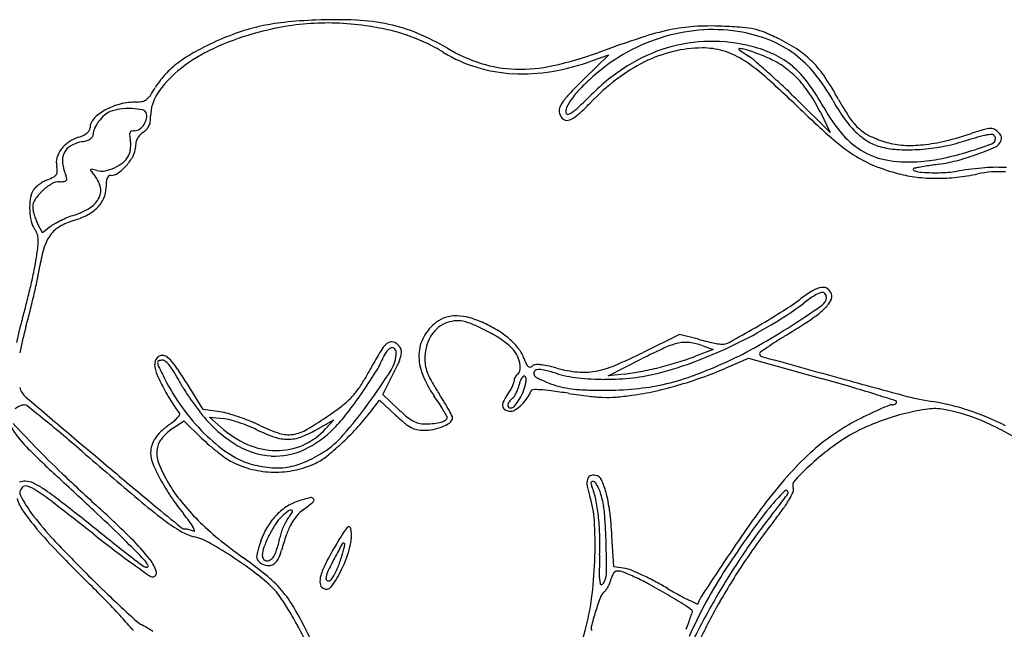
# Model space of a CAD drawing. Units: inches. Extents: x 9515 to 10047, y 29558 to 30166.
# Drawn here: x 9927 to 9958, y 29982 to 30001 of the extents above; entities that cross this region are included whole.
import ezdxf

# ---------------------------------------------------------------- set-up
doc = ezdxf.new("R2010")
doc.units = ezdxf.units.IN
doc.header["$MEASUREMENT"] = 0
doc.layers.add('PislikMimar.com', color=7, linetype='Continuous')

msp = doc.modelspace()

# ---------------------------------------------------------------- linework, layer by layer
at = {"layer": 'PislikMimar.com'}
for p, q in [((9945.486, 30000.286), (9944.693, 29999.506)), ((9944.977, 30000.1), (9945.486, 30000.286)), ((9952.436, 29997.85), (9951.351, 29998.913)), ((9952.124, 29998.478), (9952.436, 29997.85)), ((9927.726, 29994.693), (9927.572, 29994.992)), ((9927.977, 29994.89), (9927.726, 29994.693)), ((9947.704, 29991.509), (9946.566, 29990.943)), ((9948.3, 29991.355), (9947.704, 29991.509)), ((9948.766, 29991.033), (9948.203, 29990.822)), ((9948.417, 29991.159), (9948.766, 29991.033)), ((9945.467, 29990.206), (9946.517, 29990.739)), ((9949.243, 29990.489), (9949.867, 29990.768)), ((9949.867, 29990.768), (9952.192, 29990.117)), ((9938.401, 29989.627), (9938.728, 29990.272)), ((9945.967, 29990.263), (9945.467, 29990.206)), ((9932.769, 29989.153), (9932.237, 29990.002)), ((9937.988, 29989.049), (9938.297, 29989.447)), ((9938.297, 29989.447), (9938.803, 29988.974)), ((9938.884, 29989.166), (9938.401, 29989.627)), ((9933.292, 29989.078), (9932.769, 29989.153)), ((9931.802, 29988.555), (9932.162, 29988.799)), ((9932.162, 29988.799), (9932.715, 29988.258)), ((9933.317, 29988.599), (9932.967, 29988.913)), ((9932.967, 29988.913), (9933.395, 29988.866)), ((9936.309, 29988.513), (9936.867, 29988.825)), ((9936.867, 29988.825), (9936.617, 29988.553)), ((9945.645, 29984.221), (9945.587, 29985.186)), ((9946.007, 29984.164), (9945.645, 29984.221))]:
    msp.add_line(p, q, dxfattribs=at)
for centre, radius, start, end in [((9936.888, 29986.629), 14.756, 87.3545, 92.3165), ((9935.851, 29995.285), 6.033, 102.8633, 110.1651), ((9937.06, 29991.341), 9.979, 101.2682, 106.8303), ((9936.029, 29994.503), 6.836, 96.0748, 102.8633), ((9936.67, 29993.298), 7.983, 94.6932, 101.2682), ((9936.901, 29986.311), 15.074, 92.3164, 96.0749), ((9936.656, 29993.473), 7.808, 88.0394, 94.6932), ((9936.613, 29992.234), 9.047, 82.0817, 88.0394), ((9937.282, 29995.146), 6.23, 77.9031, 87.3545), ((9936.735, 29993.109), 8.164, 77.1935, 82.0817), ((9937.2, 29995.154), 6.067, 71.087, 77.1935), ((9937.501, 29996.168), 5.185, 67.3791, 77.9032), ((9948.481, 29996.04), 5.14, 93.5274, 102.0738), ((9948.685, 29992.731), 8.456, 87.6407, 93.5273), ((9948.767, 29996.067), 5.007, 79.5604, 93.4103), ((9948.243, 29981.998), 19.198, 85.7112, 87.6407), ((9949.486, 29998.569), 2.58, 77.2372, 85.7112), ((9949.615, 29999.137), 1.998, 67.1809, 77.2372), ((9936.498, 29993.2), 8.037, 106.8304, 116.2235), ((9937.007, 29992.136), 9.388, 110.1652, 115.408), ((9937.329, 29995.53), 5.67, 64.7556, 71.087), ((9936.63, 29994.077), 7.45, 59.3587, 67.3792), ((9961.583, 29955.334), 47.922, 108.3265, 110.06), ((9948.855, 29995.32), 5.763, 106.2065, 118.7724), ((9949.177, 29992.787), 8.467, 102.0738, 108.3264), ((9948.8, 29995.511), 5.564, 93.4103, 106.2065), ((9948.855, 29996.545), 4.521, 67.7164, 79.5604), ((9947.157, 29993.297), 8.334, 63.7002, 67.181), ((9948.578, 29996.171), 5.129, 56.1465, 63.7002), ((9936.299, 29993.628), 7.736, 115.4081, 120.4078), ((9937.168, 29995.189), 6.046, 58.7227, 64.7557), ((9942.998, 30004.828), 5.046, 239.3587, 252.5533), ((9948.799, 29995.6), 5.12, 106.7822, 122.1513), ((9948.708, 29995.9), 4.806, 90.8697, 106.7822), ((9948.424, 29996.647), 3.851, 90.1033, 103.8375), ((9948.421, 29998.13), 2.368, 74.0991, 90.1033), ((9948.711, 29995.682), 5.024, 75.4769, 90.8697), ((9949.577, 30000.47), 0.0134, 79.6429, 206.2111), ((9949.662, 30000.512), 0.108, 206.2111, 235.7421), ((9948.488, 29994.512), 6.07, 77.8315, 79.643), ((9948.969, 29996.678), 3.996, 64.6362, 75.4769), ((9949.292, 29997.613), 3.366, 52.9436, 67.7164), ((9934.457, 29996.767), 4.097, 120.4079, 128.4537), ((9935.134, 29995.969), 4.95, 116.2235, 129.7278), ((9942.66, 30004.23), 4.533, 238.7227, 253.1497), ((9941.464, 30010.431), 10.734, 282.2882, 290.06), ((9948.903, 29995.233), 5.862, 118.7723, 131.1787), ((9948.564, 29996.08), 4.434, 103.8376, 116.1935), ((9948.427, 29998.149), 2.348, 57.9947, 74.0992), ((9972.454, 30033.978), 40.598, 235.7421, 236.1959), ((9949.471, 29999.075), 1.403, 71.4685, 77.8315), ((9948.58, 29998.321), 2.313, 49.3823, 56.196), ((9948.008, 29994.709), 6.007, 69.3083, 71.4685), ((9947.758, 29994.046), 6.716, 67.1679, 69.3084), ((9948.165, 29995.013), 5.667, 64.7365, 67.1679), ((9949.563, 29997.93), 2.61, 49.7204, 64.6361), ((9949.145, 29997.418), 3.611, 38.7509, 52.9435), ((9949.859, 29998.081), 2.828, 44.3516, 56.1464), ((9933.834, 29997.55), 3.097, 128.4538, 137.8018), ((9942.754, 30004.539), 4.856, 253.1497, 266.8509), ((9942.678, 30003.81), 3.979, 252.5533, 268.3216), ((9942.705, 30004.732), 4.901, 268.3216, 282.2881), ((9942.474, 30006.944), 7.288, 279.7342, 290.0842), ((9949.505, 29994.475), 6.449, 122.1514, 135.0797), ((9948.882, 29995.434), 5.154, 116.1935, 127.5924), ((9946.86, 29995.642), 5.304, 48.2861, 57.9947), ((9934.913, 29982.385), 23.307, 48.133, 49.3823), ((9949.455, 29997.747), 2.644, 53.3239, 64.7365), ((9949.26, 29997.486), 2.97, 42.8649, 53.3239), ((9949.259, 29997.572), 3.079, 36.1946, 49.7204), ((9949.484, 29997.714), 3.353, 33.7078, 44.3516), ((9933.217, 29998.11), 2.263, 137.8017, 149.6281), ((9934.076, 29997.241), 3.296, 129.7278, 146.3749), ((9942.786, 30005.125), 5.442, 266.8508, 279.7343), ((9950.329, 29993.603), 8.028, 131.1786, 135.2556), ((9924.225, 29970.249), 39.32, 46.0699, 48.286), ((9933.458, 29980.762), 25.486, 46.7942, 48.1331), ((9947.376, 29995.998), 5.88, 28.8993, 38.7508), ((9944.488, 29994.381), 9.359, 28.7594, 33.7078), ((9927.772, 30001.301), 4.048, 325.5034, 329.628), ((9957.979, 29985.986), 18.956, 134.5, 136.2172), ((9946.859, 29997.042), 3.142, 135.2556, 143.469), ((9950.212, 29993.705), 7.336, 127.5924, 136.3418), ((9930.945, 29978.086), 29.158, 45.5839, 46.7942), ((9948.861, 29997.115), 3.514, 33.3112, 42.8649), ((9945.943, 29995.146), 7.188, 29.0159, 36.1945), ((9930.639, 29999.331), 0.569, 307.9534, 325.5033), ((9932.402, 29998.355), 1.285, 146.3749, 180), ((9946.324, 29997.157), 2.812, 136.2173, 143.2444), ((9945.789, 29997.835), 1.81, 143.4691, 153.8801), ((9933.165, 30010.77), 16.628, 313.4082, 315.0797), ((9947.241, 29996.05), 5.453, 26.438, 33.3112), ((9930.666, 29996.761), 2.037, 104.2983, 118.9312), ((9930.682, 29996.699), 2.101, 90, 104.2983), ((9930.682, 29999.589), 0.788, 270, 283.0484), ((9930.785, 29999.144), 0.332, 283.0485, 307.9534), ((9944.211, 29998.529), 0.28, 155.383, 188.0828), ((9944.923, 29998.203), 1.063, 143.2444, 155.3829), ((9944.373, 29998.529), 0.233, 153.8802, 200.9936), ((9942.886, 30000.494), 2.483, 306.6014, 313.4082), ((9940.603, 30002.874), 5.946, 310.949, 316.3418), ((9956.648, 30001.083), 5.052, 209.0159, 220.787), ((9957.782, 30001.742), 6.007, 208.8992, 215.1287), ((9959.384, 30002.557), 7.633, 208.7594, 213.8144), ((9930.394, 29997.253), 1.475, 118.9312, 136.0122), ((9930.52, 29997.42), 1.29, 131.433, 143.0412), ((9930.095, 29997.902), 0.647, 111.9765, 131.4329), ((9930.294, 29997.408), 1.179, 96.8037, 111.9766), ((9930.435, 29996.223), 2.372, 87.81, 96.8038), ((9930.436, 29996.249), 2.347, 79.6233, 87.8099), ((9930.831, 29998.402), 0.158, 20.9936, 79.6233), ((9930.704, 29998.353), 0.293, 347.198, 20.9935), ((9929.947, 29998.355), 1.17, 351.4888, 360), ((9944.311, 29998.543), 0.381, 188.0828, 223.9535), ((9944.202, 29998.464), 0.0502, 200.9936, 293.0233), ((9944.011, 29998.947), 0.746, 286.0699, 310.949), ((9943.946, 29999.066), 0.704, 293.0233, 306.6013), ((9972.621, 30020.488), 30.437, 226.0699, 228.5495), ((9954.579, 29999.339), 1.851, 213.8144, 228.3008), ((9929.064, 29997.991), 0.153, 327.9842, 360), ((9929.63, 29997.991), 0.413, 136.0122, 180), ((9930.475, 29997.454), 1.232, 143.0412, 154.8115), ((9930.433, 29998.409), 0.569, 306.5527, 327.0283), ((9930.419, 29998.418), 0.585, 327.0283, 347.198), ((9930.702, 29998.218), 0.4, 316.5489, 334.9983), ((9930.627, 29998.253), 0.483, 334.9982, 351.4888), ((9944.167, 29998.405), 0.182, 223.9534, 286.0699), ((9955.306, 30000), 2.979, 215.1287, 225.6552), ((9929.273, 29996.477), 1.289, 108.2644, 123.9249), ((9928.496, 29998.831), 1.19, 288.2644, 295.9371), ((9928.779, 29998.248), 0.542, 295.9371, 309.7516), ((9928.917, 29998.082), 0.326, 309.7516, 327.9842), ((9929.105, 29997.835), 0.226, 304.3367, 327.3032), ((9929.176, 29997.789), 0.141, 327.3032, 0.0001), ((9929.762, 29997.789), 0.445, 154.8115, 180), ((9930.605, 29997.782), 0.149, 154.6365, 185.971), ((9932.116, 29997.94), 1.669, 185.9711, 191.3099), ((9930.54, 29997.813), 0.0773, 105.6519, 154.6365), ((9930.616, 29997.54), 0.36, 90, 105.652), ((9930.616, 29998.162), 0.262, 269.9999, 306.5528), ((9931.115, 29997.445), 0.464, 136.8216, 152.9281), ((9931.201, 29997.364), 0.582, 123.2339, 136.8215), ((9930.544, 29998.368), 0.618, 303.2339, 316.5488), ((9956.486, 30002.218), 6.063, 228.5496, 236.7495), ((9954.695, 29999.398), 2.474, 220.7869, 240.8696), ((9954.726, 29999.407), 2.149, 225.6553, 238.2296), ((9954.321, 29999.048), 1.462, 228.3008, 245.1114), ((9955.196, 30000.935), 3.541, 245.1115, 253.7904), ((9953.601, 30007.743), 10.451, 283.5509, 288.1738), ((9972.95, 29940.983), 58.895, 105.48623, 106.16094), ((9962.151, 29981.698), 16.962, 106.7248, 108.1739), ((9957.604, 29996.369), 1.422, 95.6241, 105.4862), ((9957.503, 29997.166), 0.81, 93.5136, 106.7248), ((9957.469, 29997.731), 0.244, 63.8113, 93.5135), ((9957.479, 29997.64), 0.145, 50.3058, 95.624), ((9957.491, 29997.655), 0.126, 360, 50.3058), ((9957.378, 29997.546), 0.45, 45, 63.8112), ((9957.213, 29997.381), 0.683, 35.1905, 44.9999), ((9957.608, 29997.66), 0.2, 10.695, 35.1904), ((9957.645, 29997.667), 0.162, 342.7356, 10.6951), ((9929.121, 29996.703), 1.017, 123.9248, 142.6347), ((9928.856, 29996.988), 0.502, 118.8911, 154.5531), ((9929.208, 29996.35), 1.231, 100.6253, 118.8911), ((9928.768, 29998.693), 1.153, 280.6252, 288.1617), ((9928.999, 29997.991), 0.414, 288.1616, 304.3368), ((9929.778, 29997.472), 0.716, 1.1768, 11.31), ((9929.428, 29997.465), 1.066, 353.6571, 1.1769), ((9930.042, 29997.391), 0.596, 331.361, 358.3836), ((9931.502, 29997.349), 0.864, 168.0812, 178.3836), ((9931.162, 29997.421), 0.516, 152.9282, 168.0812), ((9954.398, 29998.877), 1.527, 238.2296, 254.4799), ((9954.713, 30000.012), 2.705, 254.4799, 266.0566), ((9954.855, 29999.763), 2.321, 253.7904, 267.038), ((9954.937, 30001.354), 3.914, 267.0379, 275.9949), ((9954.834, 30003.292), 5.991, 273.2091, 279.8893), ((9954.78, 30002.852), 5.421, 275.9948, 283.5508), ((9954.744, 30003.81), 6.517, 279.8894, 286.161), ((9952.611, 30010.834), 14.213, 287.0787, 290.1255), ((9953.689, 30006.505), 9.926, 289.5329, 293.0158), ((9957.441, 29997.655), 0.176, 290.1255, 360), ((9957.407, 29997.753), 0.417, 293.0157, 327.757), ((9957.443, 29997.73), 0.373, 327.7569, 342.7356), ((9928.703, 29996.903), 0.545, 163.8912, 192.3876), ((9928.953, 29996.831), 0.806, 142.6347, 163.8912), ((9928.911, 29996.962), 0.563, 154.5532, 187.7375), ((9929.821, 29997.437), 0.684, 309.2354, 331.845), ((9929.15, 29997.878), 1.613, 318.4985, 331.3609), ((9930.034, 29997.323), 0.443, 331.845, 345.9791), ((9929.492, 29997.458), 1.002, 345.9791, 353.6571), ((9955.251, 30000.335), 3.81, 236.7495, 247.6907), ((9954.634, 29999.289), 2.349, 240.8695, 261.5867), ((9954.881, 30002.449), 5.147, 266.0566, 273.2092), ((9954.025, 30006.231), 9.397, 282.0755, 287.0787), ((9954.311, 30004.752), 8.065, 284.9041, 289.533), ((9927.309, 29996.597), 0.882, 2.0227, 12.3876), ((9929.962, 29997.105), 1.624, 187.7376, 202.7986), ((9929.443, 29997.9), 1.282, 295.1034, 309.2354), ((9929.199, 29997.835), 1.548, 305.5129, 318.4985), ((9956.113, 30002.434), 6.079, 247.6907, 255.4007), ((9954.915, 30001.189), 4.269, 261.5867, 274.8318), ((9955.968, 29992.535), 4.283, 100.1306, 102.1464), ((9957.768, 29982.464), 14.514, 99.3181, 100.1306), ((9954.792, 30002.648), 5.734, 274.8318, 282.0755), ((9957.977, 29981.188), 15.807, 98.5146, 99.3182), ((9957.347, 29985.399), 11.549, 97.4979, 98.5146), ((9955.278, 30001.117), 4.304, 277.4979, 284.9041), ((9957.651, 29992.19), 4.562, 86.0873, 94.5794), ((9926.947, 29998.6), 2.425, 292.6765, 297.7564), ((9927.966, 29996.664), 0.237, 297.7565, 325.7519), ((9928.028, 29996.622), 0.162, 325.752, 2.0228), ((9928.126, 29996.333), 0.368, 8.3778, 22.7986), ((9929.252, 29996.664), 0.023, 139.1481, 219.4308), ((9929.259, 29996.657), 0.033, 77.2889, 139.1483), ((9932.81, 29999.59), 4.63, 219.431, 221.3226), ((9927.692, 29989.707), 7.158, 75.9107, 77.2887), ((9928.629, 29995.913), 0.938, 15.294, 41.3226), ((9929.579, 29997.226), 0.594, 255.9107, 280.8328), ((9929.455, 29997.873), 1.253, 280.8328, 295.1035), ((9929.904, 29996.352), 0.162, 130.3509, 159.2187), ((9929.866, 29996.396), 0.104, 90.0001, 130.3509), ((9929.866, 29996.9), 0.4, 270, 305.5128), ((9955.646, 30000.643), 4.229, 255.4007, 263.2515), ((9955.075, 29996.687), 0.0365, 102.1464, 247.541), ((9955.359, 29997.375), 0.781, 247.5411, 266.5314), ((9955.772, 30001.705), 5.298, 263.2515, 269.8818), ((9955.724, 30003.388), 6.805, 266.5314, 271.7131), ((9955.773, 30002.243), 5.836, 269.8817, 276.1982), ((9955.804, 30000.702), 4.118, 271.7131, 279.2617), ((9955.666, 30003.223), 6.821, 276.1982, 281.8174), ((9958.095, 29986.654), 10.116, 94.5793, 99.2618), ((9957.745, 29993.287), 3.329, 86.8415, 101.8174), ((9928.33, 29995.247), 1.198, 127.2642, 134.4108), ((9928.436, 29995.107), 1.374, 120.3991, 127.2643), ((9928.812, 29994.849), 1.597, 120.0943, 133.0657), ((9928.335, 29995.279), 1.174, 112.6765, 120.3991), ((9928.27, 29995.784), 0.516, 90, 120.0943), ((9928.27, 29997.714), 1.413, 270, 275.6132), ((9928.398, 29996.417), 0.11, 275.6132, 311.9303), ((9928.433, 29996.378), 0.0579, 311.9305, 8.3777), ((9929.038, 29996.025), 0.514, 334.4828, 15.294), ((9931.875, 29996.109), 2.158, 175.1428, 180), ((9930.158, 29996.255), 0.435, 159.2188, 175.1429), ((9928.123, 29995.642), 0.791, 151.845, 172.108), ((9927.744, 29995.845), 0.362, 134.4108, 151.845), ((9928.793, 29994.869), 1.569, 133.0657, 146.0877), ((9928.9, 29996.109), 0.818, 336.4413, 0), ((9929.236, 29995.488), 1.915, 172.1079, 182.5798), ((9927.851, 29995.503), 0.433, 146.0877, 180), ((9928.817, 29996.13), 0.758, 302.5149, 334.4828), ((9928.785, 29996.159), 0.942, 315.2641, 336.4413), ((9929.214, 29995.487), 1.893, 182.5798, 193.0764), ((9927.913, 29995.503), 0.496, 180, 191.913), ((9929.03, 29995.739), 1.637, 191.913, 196.809), ((9929.206, 29995.792), 1.821, 196.809, 201.59), ((9929.692, 29992.33), 3.079, 108.3738, 112.4897), ((9927.992, 29997.45), 2.47, 286.6786, 297.5644), ((9928.008, 29997.4), 2.264, 288.3737, 302.5149), ((9928.538, 29996.404), 1.29, 297.5645, 315.2641), ((9928.057, 29995.218), 0.705, 193.0764, 215.0085), ((9928.835, 29995.645), 1.422, 201.59, 207.3444), ((9928.768, 29994.043), 0.988, 120.4076, 143.4639), ((9928.608, 29994.089), 1.02, 119.3643, 128.1885), ((9929.862, 29991.86), 3.578, 115.8973, 119.3643), ((9929.268, 29993.191), 1.976, 106.6786, 120.4076), ((9930.029, 29991.515), 3.961, 112.4897, 115.8972), ((9926.929, 29994.428), 0.672, 19.866, 35.0085), ((9927.046, 29994.47), 0.548, 2.2234, 19.866), ((9929, 29993.871), 1.277, 143.4639, 163.1255), ((9926.2, 29994.437), 1.394, 352.5306, 2.2233), ((9912.666, 29996.211), 15.044, 350.8376, 352.5305), ((9931.97, 29992.97), 4.381, 163.1255, 170.98), ((9919.911, 29995.043), 7.706, 348.0591, 350.8376), ((9919.841, 29994.895), 7.9, 348.1997, 350.98), ((9904.913, 29998.215), 23.035, 346.8311, 348.0591), ((9902.925, 29998.429), 25.181, 347.0276, 348.1997), ((9903.296, 29998.593), 24.695, 345.6164, 346.8311), ((9900.923, 29998.89), 27.236, 345.8689, 347.0276), ((9954.499, 29988.518), 5.085, 120.9753, 126.4549), ((9955.602, 29987.148), 6.672, 123.2009, 126.786), ((9952.302, 29992.179), 0.815, 99.7664, 120.9753), ((9952.323, 29992.158), 0.685, 104.1165, 123.2008), ((9952.184, 29992.71), 0.115, 43.9976, 104.1164), ((9952.207, 29992.727), 0.259, 56.0493, 99.7664), ((9952.146, 29992.674), 0.168, 358.5981, 43.9976), ((9952.18, 29992.686), 0.308, 17.6088, 56.0492), ((9952.215, 29992.698), 0.271, 329.0207, 17.6088), ((9911.045, 29996.606), 16.696, 343.9877, 345.6165), ((9944.685, 30001.748), 11.558, 300.6639, 306.786), ((9945.996, 30000.029), 9.226, 301.9924, 306.4549), ((9930.807, 30023.419), 37.648, 302.8536, 304.5974), ((9952.013, 29992.677), 0.301, 304.5973, 358.598), ((9951.47, 29993.145), 1.141, 312.2952, 329.0207), ((9908.712, 29996.929), 19.203, 344.3632, 345.8689), ((9936.814, 30014.726), 26.556, 299.9642, 301.9924), ((9949.84, 29994.937), 3.563, 303.6035, 312.2952), ((9937.35, 29989.057), 10.67, 163.9877, 168.1156), ((9941.04, 29990.669), 1.556, 128.1886, 150.6874), ((9940.624, 29991.198), 0.882, 106.6863, 128.1886), ((9940.692, 29991.048), 0.874, 113.1377, 133.5767), ((9940.781, 29990.84), 1.1, 97.642, 113.1377), ((9940.699, 29990.949), 1.142, 88.9751, 106.6863), ((9940.746, 29991.099), 0.839, 78.6567, 97.642), ((9940.691, 29990.521), 1.57, 74.1427, 88.9751), ((9940.6, 29990.369), 1.583, 65.8675, 78.6566), ((9940.305, 29989.162), 2.983, 64.9668, 74.1427), ((9937.542, 29983.544), 9.062, 62.3505, 65.8675), ((9939.652, 29987.763), 4.527, 58.3412, 64.9669), ((9942.745, 30005.019), 15.361, 295.7176, 300.6639), ((9937.261, 30013.867), 26.291, 301.6128, 303.6034), ((9937.392, 29988.902), 10.578, 164.3632, 168.9635), ((9940.845, 29990.888), 1.095, 133.5766, 150.8331), ((9940.201, 29988.62), 3.331, 57.6548, 62.3505), ((9940.615, 29989.326), 2.691, 48.5601, 58.3412), ((9922.122, 30040.211), 55.972, 299.0041, 299.9642), ((9940.206, 30008.866), 20.324, 299.3936, 302.8535), ((9939.106, 29990.566), 0.879, 134.1589, 149.8903), ((9938.687, 29990.997), 0.279, 97.1618, 134.1589), ((9938.68, 29991.054), 0.221, 54.2662, 97.1618), ((9938.494, 29990.796), 0.539, 32.1987, 54.2661), ((9940.721, 29990.848), 1.189, 150.6874, 178.204), ((9941.003, 29990.799), 1.277, 150.833, 166.7165), ((9940.014, 29988.324), 3.682, 53.2987, 57.6547), ((9940.291, 29988.696), 3.218, 48.8545, 53.2988), ((9941.071, 29989.843), 2.002, 37.164, 48.5602), ((9948.141, 29989.148), 2.139, 102.4653, 114.5771), ((9947.899, 29990.243), 1.018, 82.8591, 102.4652), ((9947.8, 29989.45), 1.817, 70.1534, 82.8591), ((9951.252, 30002.748), 11.769, 255.4727, 256.669), ((9950.589, 29999.95), 8.894, 256.669, 258.1449), ((9950.593, 29999.97), 8.914, 258.1449, 259.38), ((9949.036, 29991.664), 0.463, 259.3799, 270), ((9949.036, 29991.666), 0.465, 270, 299.0041), ((9955.911, 29983.241), 9.564, 122.8283, 124.7488), ((9960.278, 29976.472), 17.619, 121.6127, 122.8283), ((9978.144, 29967.928), 46.007, 149.8902, 150.1171), ((9939.252, 29990.436), 0.911, 142.923, 157.5), ((9938.778, 29990.795), 0.316, 110.8392, 142.923), ((9937.777, 29990.939), 1.04, 327.9138, 360), ((9938.699, 29991.001), 0.0947, 41.6689, 110.8391), ((9938.629, 29990.939), 0.188, 360, 41.6689), ((9938.766, 29990.967), 0.218, 0.3382, 32.1987), ((9938.419, 29990.965), 0.565, 344.6709, 0.3381), ((9941.084, 29990.837), 1.552, 178.2039, 201.6507), ((9941.338, 29990.72), 1.621, 166.7165, 180), ((9941.929, 29990.571), 0.728, 35.4533, 48.8546), ((9941.531, 29990.287), 1.217, 23.4112, 35.4533), ((9941.752, 29990.358), 1.148, 19.8802, 37.164), ((9939.934, 30004.273), 14.888, 292.6913, 296.4489), ((9955.485, 29973.09), 19.797, 114.5772, 116.9366), ((9942.815, 30004.875), 15.201, 290.7487, 295.7176), ((9943.35, 30003.284), 13.918, 294.7983, 299.3935), ((9950.264, 29990.905), 0.0467, 125.4929, 180), ((9950.306, 29990.905), 0.0892, 180, 254.4195), ((9962.41, 29973.872), 20.967, 124.7488, 125.4929), ((9931.52, 29990.589), 0.277, 139.9285, 183.9472), ((9932.269, 29990.64), 1.029, 183.9472, 203.4257), ((9931.487, 29990.616), 0.234, 90, 139.9284), ((9931.387, 29990.629), 0.0543, 108.4002, 186.3555), ((9931.707, 29990.664), 0.376, 186.3555, 205.9279), ((9931.49, 29990.319), 0.381, 89.7238, 108.4002), ((9931.487, 29990.623), 0.227, 53.9588, 90), ((9931.491, 29990.556), 0.143, 47.6061, 89.7238), ((9930.817, 29989.817), 1.144, 38.4881, 47.6062), ((9931.061, 29990.039), 0.95, 41.4951, 53.9589), ((9929.966, 29989.07), 2.412, 34.0418, 41.4952), ((10144.09, 29872.606), 237.382, 150.18988, 150.26254), ((10122.601, 29884.918), 212.616, 150.11703, 150.18991), ((9935.421, 29992.023), 3.236, 328.2731, 337.5), ((9931.108, 29994.14), 8.545, 333.0889, 335.5337), ((9937.578, 29991.196), 1.438, 335.5338, 344.6709), ((9940.748, 29990.72), 1.031, 180, 192.5474), ((9941.891, 29990.443), 0.824, 7.2857, 23.4111), ((9945.095, 29991.567), 2.407, 199.8803, 204.184), ((9943.121, 29990.681), 0.243, 204.1841, 227.3479), ((9944.36, 30000.796), 10.839, 284.3463, 290.7487), ((9944.207, 30001.91), 11.789, 284.0334, 287.0066), ((9944.888, 29999.683), 9.46, 287.0066, 290.5133), ((9943.291, 30003.412), 14.058, 290.3999, 294.7983), ((10387.363, 31558.322), 1627.3, 254.419479, 254.505194), ((9953.664, 30001.339), 24.791, 205.9278, 206.9025), ((9930.152, 29989.289), 1.993, 31.2734, 38.488), ((9927.028, 29987.391), 5.648, 27.9567, 31.2735), ((9920.066, 29982.381), 14.36, 32.0493, 34.0418), ((9925.565, 29998.116), 14.823, 325.2907, 328.2731), ((10115.24, 29889.087), 204.156, 150.26249, 150.34385), ((9923.737, 29999.742), 17.611, 323.8322, 327.9138), ((9942.831, 29991.53), 3.432, 201.6506, 214.6079), ((9941.072, 29990.792), 1.363, 192.5475, 202.7262), ((9941.922, 29991.148), 2.284, 202.7262, 210.297), ((9942.521, 29990.406), 0.183, 301.7175, 346.5157), ((9942.2, 29990.483), 0.513, 346.5157, 7.2856), ((9943.005, 29990.555), 0.0715, 227.348, 278.9293), ((9942.994, 29990.625), 0.143, 278.9292, 309.6902), ((9943.203, 29990.373), 0.184, 96.7109, 129.6902), ((9943.289, 29990.286), 0.149, 162.702, 211.7175), ((9943.242, 29990.301), 0.1, 97.0506, 162.7021), ((9943.268, 29989.814), 0.748, 85.0711, 96.7109), ((9943.311, 29989.744), 0.661, 77.3096, 97.0506), ((9943.192, 29988.927), 1.637, 77.3987, 85.0712), ((9942.41, 29985.742), 4.763, 72.712, 77.3097), ((9941.97, 29983.461), 7.239, 74.8537, 77.3987), ((9944.924, 29993.818), 3.695, 252.7121, 263.6889), ((9944.883, 29994.221), 3.909, 254.8537, 264.4879), ((9944.7, 29992.325), 2.004, 264.4878, 280.3718), ((9944.52, 29993.306), 3.001, 280.3717, 292.6913), ((9945.18, 29997.062), 6.844, 276.6048, 280.9984), ((9945.603, 29995.939), 5.825, 276.3441, 284.3462), ((9944.346, 30001.353), 11.216, 280.9984, 284.0333), ((9944.743, 30000.54), 11.012, 289.9957, 294.1201), ((9936.179, 29992.334), 5.29, 203.4256, 209.2153), ((9937.715, 29993.247), 6.906, 206.9025, 215.8128), ((9935.756, 29992.023), 4.232, 207.9568, 212.5749), ((9934.584, 29991.948), 3.731, 324.4549, 330.3438), ((9946.788, 29993.991), 7.92, 210.297, 213.297), ((9941.301, 29990.414), 1.284, 334.0199, 339.5115), ((9942.301, 29990.04), 0.216, 339.5114, 360), ((9942.774, 29990.04), 0.257, 166.1906, 180), ((9942.837, 29990.025), 0.322, 154.5314, 166.1905), ((9942.809, 29990.038), 0.291, 142.3529, 154.5314), ((9942.693, 29990.128), 0.144, 121.7175, 142.3529), ((9943.574, 29989.708), 0.927, 160.39, 167.6124), ((9943.259, 29989.821), 0.592, 150.2863, 160.3901), ((9943.086, 29989.919), 0.394, 138.3898, 150.2863), ((9942.836, 29990.141), 0.0588, 90, 138.3898), ((9942.836, 29990.157), 0.043, 31.8631, 90), ((9941.901, 29990.164), 0.999, 346.1869, 352.7528), ((9942.756, 29990.107), 0.137, 7.311, 31.8632), ((9942.551, 29990.081), 0.344, 352.7528, 7.3111), ((9943.271, 29990.275), 0.127, 211.7174, 241.8182), ((9944.765, 29993.063), 3.291, 241.8182, 244.667), ((9944.75, 29993.032), 3.256, 244.667, 248.1609), ((9945.32, 29994.455), 4.789, 248.161, 250.7774), ((9945.353, 29997.702), 7.603, 263.6889, 270.0874), ((9945.352, 29998.189), 8.089, 270.0875, 276.344), ((9945.684, 29996.736), 6.961, 276.1501, 283.4677), ((9945.523, 29997.411), 7.656, 283.4677, 290.3999), ((9944.048, 30002.451), 13.045, 286.3635, 289.9957), ((9932.019, 29918.077), 74.811, 73.6461, 74.35633), ((10010.097, 30197.467), 215.118, 254.50511, 255.08724), ((9927.587, 29990), 0.599, 195.57, 229.6933), ((9940.264, 29994.618), 9.969, 209.2154, 210.8815), ((9939.723, 29994.558), 8.94, 212.5748, 215.2147), ((9925.567, 29998.115), 14.821, 322.2194, 325.2907), ((9935.809, 29991.073), 2.225, 315.7815, 324.4549), ((9933.239, 29985.092), 8.29, 31.0868, 33.297), ((9940.996, 29990.574), 1.628, 323.5233, 328.6369), ((9941.088, 29990.518), 1.52, 328.637, 334.0199), ((9941.694, 29990.112), 0.993, 326.282, 333.2326), ((9941.573, 29990.174), 1.129, 333.2326, 339.9281), ((9941.751, 29990.109), 0.94, 339.9283, 347.6124), ((9941.167, 29990.375), 1.765, 327.8103, 336.6263), ((9941.333, 29990.303), 1.584, 336.6263, 346.1869), ((9942.331, 29989.962), 0.75, 324.3596, 341.565), ((9943.11, 29989.702), 0.0714, 92.6126, 161.5651), ((9943.209, 29987.528), 2.248, 86.8907, 92.6127), ((9943.093, 29985.401), 4.378, 82.3482, 86.8907), ((9940.189, 29963.781), 26.192, 81.1383, 82.3482), ((9944.58, 29992.333), 2.542, 250.7774, 258.2127), ((9944.748, 29993.135), 3.361, 258.2126, 264.2429), ((9947.498, 30010.661), 21.255, 261.1383, 262.8973), ((9944.978, 29995.42), 5.658, 264.2428, 268.7175), ((9945.315, 30010.454), 20.695, 268.7176, 270.4224), ((9945.396, 29999.412), 9.653, 270.4225, 276.15), ((9945.001, 29998.351), 8.836, 277.8618, 282.6709), ((9944.182, 30001.994), 12.57, 282.671, 286.3635), ((9942.241, 29952.911), 38.509, 72.4786, 73.6461), ((11333.471, 31647.366), 2173.93, 229.693256, 229.786075), ((9937.378, 29992.893), 6.607, 210.8816, 213.1493), ((9939.803, 29994.614), 9.038, 215.2147, 217.8484), ((9935.441, 29991.431), 2.738, 308.1239, 315.7815), ((9925.845, 29998.201), 15, 318.9632, 323.8321), ((9930.313, 29982.893), 11.776, 33.235, 34.6078), ((9934.185, 29985.43), 7.148, 31.2395, 33.2349), ((9936.094, 29986.813), 4.957, 27.8382, 31.0869), ((9942.408, 29989.29), 0.251, 155.1236, 192.3231), ((9943.276, 29988.888), 1.208, 143.5232, 155.1237), ((9942.535, 29989.263), 0.216, 142.6545, 171.1505), ((9942.857, 29989.018), 0.62, 129.6902, 142.6545), ((9942.263, 29989.733), 0.309, 309.6902, 326.282), ((9941.375, 29990.245), 1.519, 319.107, 327.8104), ((9941.581, 29990.499), 1.672, 314.912, 324.3595), ((9945.462, 29994.324), 4.792, 262.8973, 268.213), ((9945.427, 29993.204), 3.671, 268.213, 274.4988), ((9945.05, 29997.995), 8.477, 274.4989, 277.8617), ((9906.241, 29838.883), 158.084, 72.2307, 72.47868), ((9954.42, 29989.42), 0.11, 299.9554, 321.5668), ((9954.473, 29989.383), 0.0446, 0, 72.2307), ((9954.466, 29989.383), 0.0509, 321.5666, 359.9999), ((9956.988, 29998.047), 8.748, 255.0872, 261.0236), ((9954.493, 29982.248), 7.247, 71.55, 81.0236), ((9927.299, 29988.636), 0.686, 114.0746, 128.8228), ((9927.177, 29988.909), 0.388, 91.4659, 114.0745), ((9927.17, 29989.191), 0.106, 51.261, 91.4659), ((9841.52, 29882.431), 136.977, 50.99172, 51.26101), ((9938.236, 29993.453), 7.632, 213.1493, 214.782), ((9932.122, 29989.207), 0.188, 214.7821, 238.2825), ((9932.006, 29989.018), 0.0332, 332.2885, 58.2825), ((9937.363, 29992.993), 6.472, 215.8128, 225.1672), ((9936.395, 29991.967), 4.723, 217.8485, 222.1293), ((9933.014, 29987.147), 1.951, 74.2219, 81.8106), ((9931.773, 29982.753), 6.517, 71.1314, 74.2219), ((9932.243, 29995.507), 7.919, 304.656, 308.124), ((9932.903, 29992.429), 5.54, 315.817, 322.2194), ((9932.12, 29993.6), 7.426, 317.2264, 322.2019), ((9942.869, 29993.343), 5.773, 226.3513, 229.8919), ((9931.399, 29983.74), 10.406, 30.0914, 31.2394), ((9935.051, 29986.263), 6.136, 25.6795, 27.8383), ((9942.303, 29989.267), 0.143, 192.3231, 245.921), ((9942.416, 29989.52), 0.419, 245.921, 270), ((9942.399, 29989.284), 0.0775, 171.1505, 225.3336), ((9942.415, 29989.301), 0.1, 225.3337, 269.9999), ((9942.415, 29989.344), 0.144, 270, 319.1069), ((9942.416, 29989.357), 0.256, 270, 305.6951), ((9941.631, 29990.449), 1.602, 305.695, 314.9119), ((9958.559, 29978.829), 11.294, 113.8213, 115.68), ((9959.854, 29975.897), 14.499, 112.612, 113.8214), ((9956.627, 29981.69), 7.566, 103.9896, 110.0416), ((9954.373, 29989.056), 0.244, 90, 112.612), ((9954.373, 29989.55), 0.25, 270, 282.7491), ((9954.391, 29989.47), 0.167, 282.7492, 299.9553), ((9956.378, 29982.689), 6.537, 97.7338, 103.9897), ((9955.716, 29987.569), 1.612, 80.0254, 97.7339), ((9955.046, 29983.763), 5.476, 65.2629, 80.0254), ((9954.135, 29981.175), 8.378, 63.0533, 71.5501), ((9901.516, 29956.499), 41.658, 49.9734, 50.9917), ((9930.44, 29990.471), 2.193, 305.9194, 310.773), ((9931.244, 29989.539), 0.961, 310.773, 319.7618), ((9931.618, 29989.222), 0.471, 319.7619, 332.2887), ((9935.953, 29991.567), 4.126, 222.1294, 239.642), ((9933.243, 29987.487), 1.387, 74.9513, 83.7207), ((9932.309, 29984.014), 4.983, 71.5659, 74.9513), ((9931.568, 29982.153), 7.15, 68.0891, 71.1314), ((9932.137, 29983.497), 5.528, 68.2372, 71.5659), ((9932.24, 29983.824), 5.35, 64.3078, 68.0892), ((9929.971, 29998.793), 11.914, 300.5388, 304.6561), ((9943.321, 29993.804), 6.615, 226.9122, 230.1808), ((9939.836, 29989.624), 1.172, 230.1807, 241.9445), ((9939.907, 29989.827), 1.176, 229.8919, 241.4099), ((9939.678, 29989.408), 0.698, 241.4098, 257.3015), ((9939.74, 29989.681), 0.979, 257.3015, 269.638), ((9939.752, 29991.556), 2.853, 269.6379, 275.2426), ((9939.909, 29989.845), 1.135, 275.2426, 286.3989), ((9940.071, 29989.293), 0.56, 286.3989, 302.3957), ((9939.802, 29989.79), 1.265, 291.3966, 302.7998), ((9940.318, 29988.904), 0.0988, 302.3958, 0), ((9940.31, 29988.904), 0.107, 0.0001, 30.0914), ((9940.357, 29988.929), 0.24, 302.7997, 341.7836), ((9940.499, 29988.882), 0.0913, 341.7836, 25.6795), ((9956.248, 29983.04), 6.494, 117.0108, 124.9669), ((9961.309, 29973.111), 17.639, 115.6799, 117.0108), ((9956.369, 29982.397), 6.813, 110.0416, 116.5887), ((9952.443, 29978.113), 11.697, 56.8939, 65.2629), ((9929.619, 29990.346), 3.367, 211.3499, 224.5779), ((9956.034, 30015.683), 39.771, 222.6968, 224.0989), ((9932.23, 29987.596), 1.172, 132.3771, 146.2692), ((9933.646, 29986.044), 3.273, 125.9195, 132.3771), ((9932.658, 29987.295), 1.523, 124.1968, 142.304), ((9935.437, 29990.964), 3.176, 228.1294, 246.1646), ((9932.574, 29984.592), 4.349, 64.2524, 68.2372), ((9936.534, 29992.802), 4.766, 244.2524, 251.358), ((9936.582, 29992.849), 4.666, 244.3079, 252.2919), ((9935.386, 29989.613), 1.256, 279.0343, 300.5387), ((9934.657, 29991.464), 3.382, 290.1896, 299.233), ((9935.021, 29990.02), 2.168, 293.8955, 317.4193), ((9934.544, 29990.834), 3.251, 295.1447, 315.8171), ((9931.019, 29994.618), 8.926, 312.8921, 317.2263), ((9939.605, 29989.19), 0.68, 241.9444, 258.491), ((9939.684, 29989.578), 1.076, 258.491, 270.2227), ((9939.682, 29990.088), 1.586, 270.2227, 280.8544), ((9939.678, 29990.105), 1.604, 280.8544, 291.3967), ((9955.644, 29983.847), 5.192, 116.5887, 125.4928), ((9878.664, 29929.291), 77.19, 49.33162, 49.97334), ((9931.926, 29987.8), 0.807, 146.2692, 163.5682), ((9931.985, 29987.816), 0.672, 142.304, 175.677), ((9936.528, 29992.148), 5.448, 225.5747, 229.0259), ((9936.622, 29992.248), 5.421, 225.1671, 235.2931), ((9935.424, 29989.513), 1.294, 251.358, 270.0984), ((9935.44, 29989.274), 0.913, 252.2919, 279.0343), ((9935.424, 29989.378), 1.16, 270.0984, 290.1896), ((9934.994, 29990.238), 2.871, 302.3906, 318.9632), ((9956.692, 29982.405), 7.269, 124.9668, 132.2783), ((9946.812, 30007.287), 27.504, 224.5778, 227.3946), ((9949.447, 30009.3), 30.599, 224.099, 226.4136), ((10171.794, 30270.466), 372.616, 229.33154, 229.68861), ((9931.981, 29987.783), 0.864, 163.5683, 180), ((9932.289, 29987.793), 0.977, 175.677, 201.9726), ((9937.423, 29993.178), 6.812, 229.026, 231.9447), ((9937.001, 29992.641), 6.129, 231.9447, 234.9072), ((9934.948, 29989.83), 2.481, 235.2931, 253.4603), ((9935.035, 29989.999), 2.309, 239.642, 266.6859), ((9935.08, 29990.155), 2.291, 246.1646, 269.1992), ((9935.024, 29989.812), 2.122, 266.6859, 295.1447), ((9935.076, 29989.895), 2.032, 269.1992, 293.8955), ((9934.255, 29991.403), 4.251, 293.4224, 302.3906), ((9931.681, 29993.906), 7.953, 308.5094, 312.892), ((9957.489, 29981.259), 8.37, 125.4927, 131.7186), ((9931.939, 29987.783), 0.822, 180, 202.9844), ((9934.414, 29988.959), 1.629, 234.9073, 242.8448), ((9934.986, 29990.072), 2.88, 242.8448, 256.2066), ((9935.052, 29989.561), 2.244, 278.9555, 293.4225), ((9935.509, 29989.095), 1.806, 295.3342, 308.5094), ((9957.856, 29981.124), 9, 132.2782, 138.7889), ((9958.777, 29979.815), 10.305, 131.7185, 136.2766), ((10029.264, 30104.807), 153.919, 229.78607, 230.42847), ((9936.49, 29989.714), 5.765, 202.9844, 208.4425), ((9935.252, 29988.988), 4.172, 201.9726, 210.9204), ((9935.21, 29990.711), 3.4, 253.4602, 263.9508), ((9935.027, 29990.242), 3.056, 256.2066, 268.99), ((9935.074, 29989.427), 2.108, 263.9508, 278.9555), ((9935.027, 29990.23), 3.043, 268.9899, 281.8), ((9935.071, 29990.019), 2.828, 281.7999, 295.3342), ((9927.185, 29986.362), 0.539, 90, 109.5856), ((9927.185, 29986.299), 0.601, 65.127, 90), ((9821.635, 29871.184), 157.41, 46.82829, 47.3946), ((9981.648, 30043.131), 77.305, 226.41364, 227.57215), ((9937.407, 29990.21), 6.808, 208.4426, 213.8631), ((9945.269, 29986.839), 0.469, 165.0149, 191.262), ((9944.971, 29986.919), 0.161, 112.8967, 165.0148), ((9945.02, 29986.802), 0.288, 79.0993, 112.8966), ((9944.994, 29986.845), 0.0673, 154.153, 194.5903), ((9944.963, 29986.86), 0.0322, 87.3118, 154.1528), ((9944.953, 29986.661), 0.232, 71.6487, 87.3119), ((9944.989, 29986.77), 0.117, 32.5355, 71.6487), ((9945.027, 29986.836), 0.253, 25.7962, 79.0993), ((9943.229, 29985.967), 2.25, 15.0984, 25.7962), ((9963.352, 29976.311), 16.305, 138.7888, 142.9613), ((9951.516, 29986.759), 0.258, 136.2766, 200.9936), ((9927.246, 29986.544), 0.23, 135, 207.3042), ((9927.201, 29986.589), 0.167, 71.9919, 135), ((9926.892, 29985.638), 1.166, 56.9478, 71.992), ((9926.5, 29984.821), 2.23, 55.7474, 65.1269), ((9923.499, 29980.423), 7.388, 52.202, 56.9479), ((9922.284, 29978.63), 9.72, 51.9801, 55.7473), ((9936.207, 29989.56), 5.285, 210.9204, 218.7281), ((9947.589, 29987.301), 2.835, 191.2619, 198.2054), ((9945.737, 29987.038), 0.835, 194.5902, 200.9935), ((9942.366, 29985.745), 2.776, 12.0389, 20.9936), ((9944.078, 29986.189), 1.198, 25.4492, 32.5356), ((9943.793, 29986.053), 1.514, 18.5309, 25.4492), ((9941.325, 29985.453), 4.222, 7.0149, 15.0983), ((9956.659, 29981.05), 7.923, 135.5996, 140.6722), ((9951.048, 29986.545), 0.0692, 0.0001, 135.5996), ((9948.793, 29987.736), 2.743, 329.2918, 334.5712), ((9951.146, 29986.617), 0.138, 334.5713, 20.9936), ((9928.211, 29986.727), 1.332, 195.7724, 214.9912), ((9930.53, 29988.239), 3.926, 207.3042, 216.5076), ((9770.986, 29783.79), 256.235, 51.83505, 52.20198), ((9786.913, 29805.487), 229.502, 51.60005, 51.98003), ((9943.234, 30001.065), 19.322, 229.6886, 232.7634), ((9938.051, 29990.643), 7.584, 213.8631, 218.8622), ((9937.452, 29990.558), 6.881, 218.7281, 225.1342), ((9936.163, 29984.918), 1.421, 107.7238, 124.1644), ((9938.116, 29978.807), 7.837, 104.7054, 107.7238), ((9932.157, 29991.092), 6.317, 306.4767, 309.999), ((9936.151, 29986.294), 0.0964, 35.0487, 104.7054), ((9936.171, 29986.308), 0.0721, 309.999, 35.0486), ((9942.125, 29985.504), 2.917, 3.2493, 18.2054), ((9939.936, 29985.227), 5.26, 6.4892, 12.0389), ((9943.194, 29985.852), 2.145, 13.2031, 18.5309), ((9942.095, 29985.594), 3.274, 3.9324, 13.2031), ((9941.072, 29993.646), 12.312, 322.0837, 323.4198), ((9927.85, 30003.459), 28.778, 323.4199, 323.9099), ((9947.725, 29988.37), 3.986, 324.3091, 329.2917), ((9951.053, 29986.545), 0.0637, 323.91, 0), ((9933.498, 29990.428), 7.786, 214.9911, 220.1975), ((9890.365, 29944.446), 56.956, 45.6192, 46.8284), ((9903.612, 29957.754), 38.362, 45.4825, 47.5722), ((10053.567, 30134.214), 192.07, 230.42851, 230.76335), ((9936.431, 29984.524), 1.898, 124.1643, 137.4023), ((9937.64, 29983.193), 3.544, 128.5171, 132.9732), ((9935.517, 29985.861), 0.134, 80.6821, 128.517), ((9933.986, 29986.892), 1.844, 321.8114, 328.8293), ((9935.532, 29985.956), 0.0373, 328.8292, 80.6821), ((9936.663, 29984.998), 1.262, 126.4767, 140.0244), ((9933.016, 29984.431), 12.594, 3.4365, 7.0149), ((9967.355, 29973.29), 21.32, 142.9613, 145.3351), ((9961.854, 29976.794), 14.639, 140.6723, 144.7527), ((9933.392, 29999.629), 22.047, 321.2198, 322.0836), ((9941.445, 29992.881), 11.718, 322.0798, 324.3092), ((9934.419, 29991.118), 8.765, 216.5075, 222.9094), ((9934.583, 29989.683), 5.026, 232.7633, 239.8449), ((9926.898, 29981.655), 6.74, 36.3755, 38.8623), ((9930.564, 29984.356), 2.187, 30.6208, 36.3755), ((9938.787, 29991.9), 8.774, 225.1342, 230.7641), ((9936.583, 29984.384), 2.105, 137.4023, 149.9572), ((9936.041, 29984.909), 1.198, 132.9732, 147.4726), ((9937.114, 29984.681), 1.998, 151.6659, 156.8741), ((9936.105, 29985.225), 0.851, 141.8114, 151.6659), ((9936.873, 29984.821), 1.537, 140.0244, 151.712), ((9931.886, 29984.923), 13.172, 358.3646, 3.2493), ((9938.436, 29985.056), 6.77, 1.5791, 6.4892), ((9923.723, 29984.332), 21.69, 1.6384, 3.9324), ((9963.133, 29975.734), 16.103, 141.2199, 146.2501), ((9968.371, 29971.905), 22.415, 142.0798, 146.0378), ((9938.789, 29994.899), 14.714, 220.1975, 224.0637), ((10159.045, 30275.001), 369.602, 231.60001, 231.81292), ((9932.951, 29986.874), 1.778, 239.8448, 255.2224), ((9932.213, 29985.613), 0.213, 230.7633, 270), ((9932.213, 29985.161), 0.24, 79.1393, 89.9999), ((9932.035, 29984.237), 1.181, 75.8096, 79.1394), ((9931.996, 29984.079), 1.343, 72.5099, 75.8096), ((9932.027, 29984.177), 1.24, 69.0064, 72.5099), ((9931.946, 29985.174), 0.58, 18.6299, 30.6209), ((9932.478, 29985.353), 0.0193, 249.0064, 18.6299), ((9936.741, 29984.292), 2.288, 149.9572, 161.7513), ((9938.362, 29983.43), 3.95, 147.4725, 153.4338), ((9937.202, 29984.643), 2.094, 156.874, 162.0172), ((9937.585, 29984.438), 2.345, 151.7121, 160.9038), ((9938.15, 29984.673), 1.165, 137.9127, 148.5083), ((9937.33, 29985.414), 0.0601, 65.7911, 137.9127), ((9937.321, 29985.394), 0.0815, 8.0337, 65.7912), ((9935.984, 29985.206), 1.432, 345.3157, 8.0338), ((10016.352, 29939.407), 80.892, 145.33509, 146.21561), ((9958.875, 30013.85), 42.154, 222.9094, 224.9067), ((9964.834, 30030.438), 57.473, 231.83508, 232.67825), ((9889.456, 29943.517), 58.256, 44.71221, 45.61931), ((9925.857, 29980.377), 6.634, 37.8277, 45.4826), ((9931.97, 29983.157), 2.067, 60.2137, 75.2223), ((9943.221, 29997.33), 15.784, 230.7642, 234.3914), ((9945.988, 29981.244), 12.024, 161.7513, 163.4097), ((9938.394, 29983.413), 3.986, 153.4338, 159.2025), ((9932.341, 29985.659), 2.878, 346.1937, 349.3748), ((9936.445, 29984.889), 1.298, 162.0172, 169.3747), ((9941.653, 29983.03), 6.65, 160.9037, 165.1269), ((9960.693, 29970.863), 27.602, 148.5084, 149.5743), ((9934.763, 29984.955), 10.444, 358.0309, 1.5791), ((9978.085, 29965.324), 34.513, 144.7527, 146.9024), ((9949.442, 30010.249), 32.086, 232.6783, 233.9828), ((9926.561, 29973.707), 12.956, 56.3489, 60.2137), ((9935.359, 29984.566), 0.74, 159.2025, 179.281), ((9932.254, 29985.661), 2.962, 340.4615, 343.3438), ((9931.899, 29985.767), 3.333, 343.3437, 346.1937), ((9934.011, 29985.059), 1.257, 331.3099, 345.1269), ((9946.15, 29979.405), 10.736, 149.5744, 152.83), ((9954.112, 29975.396), 19.481, 150.6619, 152.1649), ((9933.503, 29985.856), 3.997, 334.752, 345.3158), ((9937.168, 29984.92), 0.0447, 45, 150.6619), ((9933.957, 29985.544), 3.311, 343.5852, 346.621), ((9932.468, 29985.898), 4.841, 346.621, 348.335), ((9937.175, 29984.926), 0.0352, 348.335, 45), ((9915.168, 29984.087), 30.248, 359.9857, 1.6383), ((9970.033, 30025.138), 58.195, 224.06371, 225.45483), ((9935.126, 29990.319), 7.409, 231.8128, 235.347), ((9930.086, 29983.741), 1.082, 28.847, 44.7123), ((9930.159, 29983.717), 1.188, 16.7835, 37.8278), ((9926.695, 29973.907), 12.715, 52.2411, 56.349), ((9926.297, 29973.698), 13.283, 50.2411, 54.3914), ((9934.986, 29984.521), 0.544, 163.4096, 179.1049), ((9934.606, 29984.527), 0.164, 179.1049, 214.689), ((9934.78, 29984.648), 0.376, 214.689, 233.825), ((9934.807, 29984.573), 0.188, 179.281, 218.9648), ((9934.765, 29984.539), 0.133, 218.9648, 270.2737), ((9934.764, 29984.625), 0.219, 270.2736, 307.715), ((9934.657, 29984.763), 0.394, 307.715, 331.845), ((9934.739, 29984.661), 0.428, 300.4484, 331.31), ((9934.407, 29984.897), 0.678, 331.8451, 340.4615), ((9946.925, 29979.191), 11.354, 152.1649, 154.672), ((9933.876, 29985.476), 3.367, 335.1542, 341.6262), ((9931.431, 29986.288), 5.944, 341.6262, 343.5853), ((9931.289, 29984.94), 13.769, 353.3875, 358.3646), ((9967.8, 29983.819), 22.612, 178.0309, 179.579), ((9971.951, 29969.842), 26.709, 146.2501, 149.6936), ((9967.119, 29972.748), 20.906, 146.0379, 150.2084), ((9968.153, 30023.099), 55.255, 224.9067, 225.803), ((9975.14, 30045.597), 75.787, 233.98282, 234.45654), ((9930.981, 29984.322), 0.119, 235.347, 283.7042), ((9931, 29984.244), 0.0393, 283.7042, 28.8469), ((9934.845, 29984.736), 0.485, 233.825, 260.5432), ((9934.812, 29984.537), 0.284, 260.5431, 300.4485), ((9938.371, 29983.397), 1.992, 152.83, 164.1621), ((9934.067, 29985.59), 3.373, 323.7954, 334.752), ((9945.758, 29983.937), 0.145, 92.2615, 147.9783), ((9945.771, 29983.609), 0.474, 67.6678, 92.2615), ((9945.869, 29983.304), 0.87, 67.4037, 80.9149), ((9943.16, 29976.795), 7.92, 64.7399, 67.4038), ((10118.564, 29871.023), 203.87, 146.21556, 146.57446), ((9961.916, 29975.863), 15.213, 146.9024, 151.4398), ((9931.178, 29984.064), 0.163, 234.4566, 270), ((9931.178, 29984.024), 0.124, 270, 16.7834), ((9931.486, 29980.093), 4.891, 43.8574, 52.2411), ((9932.525, 29981.184), 3.546, 39.1559, 50.2411), ((9937.096, 29983.759), 0.668, 164.162, 185.5035), ((9937.085, 29983.848), 0.468, 154.6721, 180), ((9936.691, 29983.848), 0.074, 180, 259.1472), ((9936.697, 29983.878), 0.104, 259.1473, 321.2304), ((9935.837, 29984.568), 1.206, 321.2304, 335.1542), ((9946.749, 29983.974), 1.561, 179.579, 190.4922), ((9944.52, 29984.08), 0.896, 339.0064, 359.9857), ((9944.739, 29984.015), 0.84, 338.7922, 346.9188), ((9946.163, 29983.685), 0.622, 147.9784, 166.9188), ((9942.054, 29974.559), 10.257, 65.0331, 67.6679), ((9943.942, 29978.614), 5.784, 60.7575, 65.0331), ((9942.755, 29975.936), 8.87, 61.9497, 64.7398), ((9906.791, 29960.884), 31.962, 44.0836, 45.4548), ((9954.696, 30009.258), 35.95, 225.8029, 227.0398), ((9933.847, 29982.362), 1.616, 33.5708, 43.8574), ((9936.628, 29983.714), 0.197, 185.5035, 238.2825), ((9936.629, 29983.714), 0.198, 238.2825, 323.7954), ((9945.255, 29983.697), 0.0411, 190.4922, 301.9662), ((9945.173, 29983.829), 0.197, 301.9663, 339.0064), ((9945.153, 29983.679), 0.313, 308.6989, 324.7959), ((9944.645, 29984.037), 0.934, 324.7958, 331.9184), ((9944.543, 29984.092), 1.05, 331.9183, 338.7922), ((9932.558, 29958.28), 29.088, 59.466, 60.7574), ((9942.171, 29974.841), 10.111, 59.4204, 61.9496), ((9953.872, 29994.642), 12.888, 239.4204, 241.2898), ((9925.64, 29976.915), 11.466, 31.1472, 33.5708), ((9932.154, 29980.882), 4.024, 28.9478, 39.156), ((9937.363, 29984.236), 7.654, 345.6625, 353.3874), ((9953.241, 29980.28), 8.552, 159.5439, 162.7825), ((9945.588, 29983.135), 0.384, 128.699, 159.5439), ((9927.08, 29948.994), 39.87, 58.5284, 59.466), ((9950.71, 29988.869), 6.306, 241.2897, 244.4807), ((9951.918, 29991.4), 9.111, 244.4806, 246.26), ((9971.457, 29970.13), 26.137, 149.6936, 152.9384), ((9949.289, 29982.747), 1.05, 146.5745, 161.565), ((9916.581, 29970.366), 18.333, 42.0045, 44.0836), ((9961.899, 30016.994), 46.52, 227.0398, 227.8411), ((9947.149, 29981.779), 1.43, 48.0994, 58.5285), ((9963.074, 29975.233), 16.531, 151.4398, 155.7032), ((9948.263, 29983.089), 0.0317, 246.26, 341.565), ((9964.81, 29974.07), 18.244, 150.2084, 154.6384), ((9906.817, 29961.573), 31.472, 40.9853, 42.0045), ((9924.325, 29976.121), 13.002, 28.6744, 31.1472), ((9918.073, 29973.093), 20.115, 25.8514, 28.9479), ((9956.411, 29979.298), 11.87, 162.7825, 165.1611), ((9943.989, 29983.997), 4.287, 339.1455, 341.7904), ((9940.939, 29985), 7.499, 341.7905, 343.0503), ((9948.085, 29982.822), 0.0281, 343.0502, 48.0993), ((9931.215, 29983.106), 0.805, 227.8411, 242.5555), ((9929.498, 29979.798), 2.922, 54.8247, 62.5556), ((9923.653, 29975.753), 13.768, 26.3055, 28.6745), ((9931.468, 29985.743), 13.74, 341.605, 345.6625), ((9945.061, 29982.305), 0.129, 165.1611, 225), ((9940.521, 29985.318), 7.999, 337.4872, 339.1455)]:
    msp.add_arc(centre, radius, start, end, dxfattribs=at)

doc.saveas('drawing.dxf')
